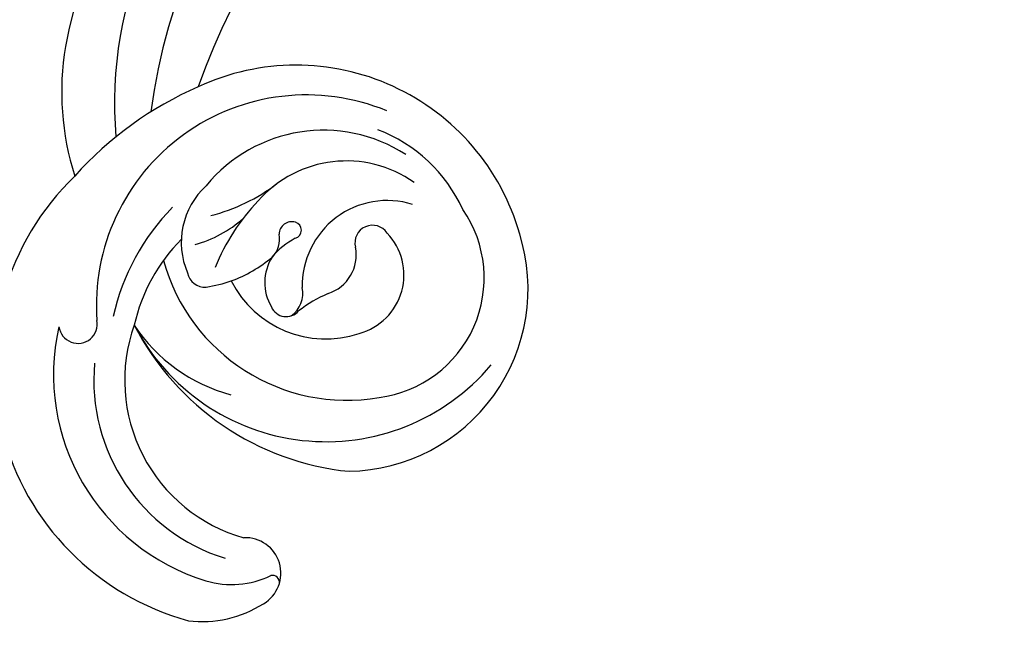
# Model space of a CAD drawing. Units: millimetres. Extents: x 73114 to 76894, y 75271 to 76162.
# Drawn here: x 73690 to 73764, y 75880 to 75925 of the extents above; entities that cross this region are included whole.
import ezdxf
from ezdxf.xclip import XClip

# ---------------------------------------------------------------- set-up
doc = ezdxf.new("R2010")
doc.units = ezdxf.units.MM
doc.header["$XCLIPFRAME"] = 2
doc.linetypes.add('HIDDEN', pattern=[9.525, 6.35, -3.175])
for name, color, linetype in [('2018-圖筆規範-陰影線', 8, 'Continuous'), ('A-04.尺寸標註', 4, 'Continuous'), ('H-08.木作(細線)', 8, 'Continuous')]:
    doc.layers.add(name, color=color, linetype=linetype)
doc.layers.add('logo', color=8, linetype='Continuous', plot=False)
doc.styles.get("Standard").update_dxf_attribs({"font": 'arial.ttf'})
doc.styles.add('新細明體', font='PMingLiU.ttf')
doc.dimstyles.new('3', dxfattribs={"dimtxt": 7.5, "dimasz": 2.25, "dimexe": 1.5, "dimexo": 1.5, "dimgap": 0.9, "dimtad": 2, "dimdec": 0, "dimtxsty": '新細明體', "dimblk": 'ARCHTICK', "dimcen": 5, "dimclrd": 8, "dimclre": 8, "dimclrt": 4, "dimadec": 0, "dimazin": 0, "dimtfac": 1, "dimtdec": 0, "dimtix": 1, "dimtmove": 2, "dimatfit": 3, "dimldrblk": 'OPEN90', "dimfxl": 1.25, "dimlwd": 9, "dimlwe": 9, "dimarcsym": 0})

# ---------------------------------------------------------------- blocks, each defined once
blk = doc.blocks.new('logo')
at = {"layer": 'logo'}
h = blk.add_hatch(color=256, dxfattribs=at)
edge = h.paths.add_edge_path()
edge.add_ellipse((0, 1), major_axis=(0.323, 0.566), ratio=0.659111, start_angle=263.8576, end_angle=429.825)
edge.add_arc((0, 1), 0.399, 258.9967, 261.058)
edge.add_ellipse((0, 1), major_axis=(0.314, 0.551), ratio=0.659838, start_angle=263.243, end_angle=428.5195, ccw=False)
edge.add_arc((0, 0), 0.0433, 263.9962, 282.4455)
edge = h.paths.add_edge_path()
edge.add_ellipse((0, 1), major_axis=(0.314, 0.551), ratio=0.659838, start_angle=70.2744, end_angle=262.8394, ccw=False)
edge.add_arc((0, 1), 0.237, 245.2323, 248.2557, ccw=False)
edge.add_ellipse((0, 1), major_axis=(0.323, 0.566), ratio=0.659111, start_angle=71.1999, end_angle=263.5875)
edge.add_arc((0, 0), 0.0389, 266.4658, 288.3928, ccw=False)
edge = h.paths.add_edge_path(flags=17)
edge.add_line((0, 1), (0, 1))
edge.add_arc((0, 1), 0.399, 261.058, 296.4699, ccw=False)
edge.add_ellipse((0, 1), major_axis=(0.314, 0.551), ratio=0.659838, start_angle=68.5195, end_angle=70.2744)
edge.add_arc((0, 1), 0.237, 248.2557, 287.7329)
edge.add_arc((0, 1), 0.155, 119.2735, 139.7006)
edge.add_arc((0, 1), 0.526, 137.2638, 146.3296)
edge.add_arc((1, 0), 0.794, 150.4954, 153.1332)
edge.add_arc((0, 0), 0.799, 100.8186, 103.2077, ccw=False)
edge.add_arc((0, 1), 0.325, 138.9231, 148.8948, ccw=False)
edge.add_arc((1, 0), 0.758, 124.4657, 138.4002, ccw=False)
edge = h.paths.add_edge_path()
edge.add_arc((0, 1), 0.237, 233.3596, 245.2323)
edge.add_ellipse((0, 1), major_axis=(0.323, 0.566), ratio=0.659111, start_angle=69.825, end_angle=71.1999, ccw=False)
edge.add_arc((0, 1), 0.399, 251.1923, 258.9967, ccw=False)
h.paths.add_polyline_path([(0, 1, -0.021859), (0, 1, -0.004955), (0, 1, 0.012967), (0, 1, 0.223317), (0, 1, 0.425243), (0, 1, 0.393247), (0, 1, -0.084558), (0, 1, 0.019194), (0, 1, 0.004726), (0, 1, 0.021148), (0, 1, -0.080721), (0, 1, -0.104113), (0, 1, -0.094873), (0, 1, -0.207877), (0, 1, -0.223034), (0, 1, -0.16869)], flags=17)
h.paths.add_polyline_path([(0, 1, 0.088592), (0, 1, 0.140724), (0, 1, -0.012272), (0, 1, -0.041532), (0, 1, 0.005558), (0, 1, -0.187874)], flags=17)
h.paths.add_polyline_path([(0, 1, 0.011592), (0, 1, 0.056884), (0, 1, -0.271208), (0, 1, -0.679677), (0, 1, -0.290071), (0, 1, -0.103922), (0, 1, 0.053349), (0, 1, -0.004508), (0, 1, 0.220604), (0, 1, -0.015501), (0, 1, 0.008768), (0, 1, 0.029539), (0, 1, 1.009367)], flags=17)
h.paths.add_polyline_path([(0, 1, -0.008928), (0, 1, -0.347678), (0, 1, 0.00727), (0, 1, -0.035606), (0, 1, 0.01139), (0, 1, 0.012101), (0, 1, 0.461639)], flags=17)
h.paths.add_polyline_path([(0, 1, 0.433181), (0, 1, 0.04486), (0, 1, -0.026783), (0, 1, -0.142026), (0, 1, -0.307429), (0, 1, -0.953401), (0, 1, 0.069613), (0, 1, 0.042891), (0, 1, -0.067719), (0, 1, 0.893379)], flags=17)
h.paths.add_polyline_path([(0, 1, -0.009243), (0, 1, -0.026651), (0, 1, 0.013684), (0, 1, 0.174326), (0, 1, 0.391287), (0, 1, 0.210555), (0, 1), (0, 1, 0.001326), (0, 1, -0.005065), (0, 1, -0.027528), (0, 1, -0.195292), (0, 1, -0.659298)], flags=17)
h.paths.add_polyline_path([(0, 1, 0.023127), (0, 1, 0.184672), (0, 1, 0.098355), (0, 1, -0.009788), (0, 1, -0.240413)], flags=17)
h.paths.add_polyline_path([(0, 1, -0.002039), (0, 1, 0.07599), (0, 1, 0.108431), (0, 1, -0.004552), (0, 1, -0.028332), (0, 1, -0.123708)], flags=17)
h.paths.add_polyline_path([(0, 1, -0.55173), (0, 1, -0.18979), (0, 1, -0.013881), (0, 1, 0.011039), (0, 1, 0.022162), (0, 1, -0.010966), (0, 1, -0.001761), (0, 1, 0.034744), (0, 1, 0.086103), (0, 1, 0.506659), (0, 1, 0.355205), (0, 1, 0.093422), (0, 1, 0.017263), (0, 1, -0.31391)], flags=17)
h.paths.add_polyline_path([(0, 1, -0.009702), (0, 1, -0.004936), (0, 1, -0.035369), (0, 1, -0.002587), (0, 1, 0.014405), (0, 1, -0.020509)], flags=17)
h.paths.add_polyline_path([(0, 1, -0.007857), (0, 1, 0.009702), (0, 1, 0.020509), (0, 1, 0.000681), (0, 1, -0.002588), (0, 0, -0.013713), (0, 1, -0.01198)], flags=17)
h.paths.add_polyline_path([(0, 0, -0.036579), (0, 1, 0.01198), (0, 1, 0.013411), (0, 0, 0.001089), (0, 0, 0.015933), (0, 0, -0.190203), (0, 0, -0.266161), (0, 0, -0.207317), (0, 0, -0.064593), (0, 0, -0.001017), (0, 1, -0.000681), (0, 1, 0.152538), (0, 0, 0.230241), (0, 0, 0.234095), (0, 0, 0.172717), (0, 0, 0.028132), (0, 0, -0.014352), (0, 0, 0.062016), (0, 0, 0.349487), (0, 0, 0.392407), (0, 1, 0.130108), (0, 1, 0.001865), (0, 1, -0.054721), (0, 1, 0.014593), (0, 1, 0.007857), (0, 1, -0.01108), (0, 1, -0.100678), (0, 1, -0.349203), (0, 1, -0.402437), (0, 0, -0.009974), (0, 0, 0.613372), (0, 0, 0.175713), (0, 0, -0.002484), (0, 0, -0.463644), (0, 0, -0.513768), (0, 0, -0.075052), (0, 0, 0.007944)], flags=17)
h.paths.add_polyline_path([(0, 0, -0.062016), (0, 0, -0.007786), (0, 0, 0.027572), (0, 0, 0.0582), (0, 0, 0.26466), (0, 0, 0.315327), (0, 0, -0.025867), (0, 0, -0.380363), (0, 0, -0.153954), (0, 0, -0.090831)], flags=17)
h.paths.add_polyline_path([(0, 0, 0.336432), (0, 0, 0.025867), (0, 0, 0.026394), (0, 0, -0.025927), (0, 0, -0.173285), (0, 0, -0.685315), (0, 0, -0.491027), (0, 0, -0.040547), (0, 0, 0.025927), (0, 0, 0.139653), (0, 0, 1.004843)], flags=17)
h.paths.add_polyline_path([(0, 1, 0.143839), (0, 1, 0.069213), (0, 1, -0.088592), (0, 1, 0.404636)], flags=17)
h.paths.add_polyline_path([(0, 1, -0.01627), (0, 1, -0.069213), (0, 1, 0.037626), (0, 1, -0.082213), (0, 1, 0.004306), (0, 1, 0.008989), (0, 1, -0.006474), (0, 1, -0.136946), (0, 1, 0.054668)], flags=17)
for points in [[(0, 1, 0.019194), (0, 1, 0.004726), (0, 1, -0.044587), (0, 1, -0.07623), (0, 1, -0.235864), (0, 1, -0.450297), (0, 1, -0.16869), (0, 1, -0.021859), (0, 1, -0.004955), (0, 1, 0.012967), (0, 1, 0.223317), (0, 1, 0.425243), (0, 1, 0.393247), (0, 1, -0.084558)], [(0, 1, -0.206522), (0, 1, 0.207877), (0, 1, 0.024305), (0, 1, -0.043373)], [(0, 1, -0.011039), (0, 1, -0.017263), (0, 1, 0.004552), (0, 1, 0.002587), (0, 1, 0.035369)]]:
    blk.add_hatch(color=256, dxfattribs=at).paths.add_polyline_path(points)
h = blk.add_hatch(color=256, dxfattribs=at)
h.paths.add_polyline_path([(0, 1, 0.041532), (0, 1, 0.012272), (0, 1, 0.004508), (0, 1, -0.053349), (0, 1, -0.056884), (0, 1, 0.008928)])
h.paths.add_polyline_path([(0, 1, -0.008989), (0, 1, 0.010425), (0, 1, 0.004955), (0, 1, -0.019194)])
h.paths.add_polyline_path([(0, 1, 0.136946), (0, 1, -0.008768), (0, 1, 0.015501)])
h.paths.add_polyline_path([(0, 1, 0.026783), (0, 1, 0.026651), (0, 1, -0.023127), (0, 1, -0.042891)])
h.paths.add_polyline_path([(0, 1, -0.01139), (0, 1, -0.098355), (0, 1, 0.027528), (0, 1, 0.005065), (0, 1, 0.002039)])
h = blk.add_hatch(color=256, dxfattribs=at)
edge = h.paths.add_edge_path()
edge.add_ellipse((0, 1), major_axis=(0.314, 0.551), ratio=0.659838, start_angle=68.5195, end_angle=70.2744, ccw=False)
edge.add_arc((0, 1), 0.399, 258.9967, 261.058, ccw=False)
edge.add_ellipse((0, 1), major_axis=(0.323, 0.566), ratio=0.659111, start_angle=69.825, end_angle=71.1999)
edge.add_arc((0, 1), 0.237, 245.2323, 248.2557)
blk.add_line((0, 1), (0, 1), dxfattribs=at)
blk.add_line((0, 1), (0, 1), dxfattribs=at)
at = {"layer": 'logo', "lineweight": 0}
blk.add_line((0, 1), (0, 1), dxfattribs=at)
blk.add_line((0, 1), (0, 1), dxfattribs=at)
at = {"layer": 'logo'}
for points in [[(0, 1, 0.200172), (0, 1, -0.066965)], [(0, 1, 0.002733), (0, 1)], [(0, 1, 0.060876), (0, 1, 0.137716), (0, 1, -0.393247), (0, 1, 79.578459)], [(0, 1, -0.425243), (0, 1, -0.223317), (0, 1, -0.027703), (0, 1, 0.082213), (0, 1, -0.037626), (0, 1, -0.143839), (0, 1, -0.872775)], [(0, 1, 0.089367), (0, 1, 0.028397)], [(0, 1, 0.039578), (0, 1, 0.021193), (0, 1, 0.700396)], [(0, 1, 0.021148), (0, 1, 0.658186)], [(0, 1, -0.434531), (0, 1, -0.16869), (0, 1, 0.909183)], [(0, 1, -0.056349), (0, 1, 0.070229), (0, 1, 0.769245)], [(0, 1, -0.105013), (0, 1, 0.404636), (0, 1, 1.743742)], [(0, 1, 0.216717), (0, 1, 0.638327)], [(0, 1, -0.329321), (0, 1, -0.679677), (0, 1, 0.415871)], [(0, 1, -0.290071), (0, 1, -0.539799), (0, 1, 0.00727), (0, 1, -1.51475)], [(0, 1, 0.187874), (0, 1, 0.783226)], [(0, 1, -0.026083), (0, 1, -1.009367), (0, 1, 0.624773)], [(0, 1, -0.416943), (0, 1, 0.828532)], [(0, 1, -0.513007), (0, 1, -1.702754)], [(0, 1, -0.015466), (0, 1, 0.608014)], [(0, 1, -0.338614), (0, 1, -0.659298), (0, 1, -0.100316), (0, 1, 0.893379), (0, 1, 0.433181), (0, 1, 0.289299), (0, 1, 0.081086), (0, 1, -0.684784)], [(0, 1, -0.210555), (0, 1, -0.391287), (0, 1, -0.174326), (0, 1, -0.110406), (0, 1, 0.953401), (0, 1)], [(0, 1, 0.307429), (0, 1, 0.446432), (0, 1, 0.145269), (0, 1, -0.214979)], [(0, 1, 0.059536), (0, 1, 0.18979), (0, 1, 0.55173), (0, 1, 0.38162), (0, 0, -0.007944), (0, 0, -0.007944)], [(0, 0, -0.035926), (0, 0, -0.172717), (0, 0, -0.234095), (0, 0, -0.230241), (0, 0, -0.17359), (0, 1)], [(0, 1, 0.111049), (0, 1, 0.147976), (0, 1, 0.393525)], [(0, 1, 0.086103), (0, 1, 0.506659), (0, 1, 0.355205), (0, 1, 0.113269), (0, 1, 0.583131)], [(0, 1, 0.016972), (0, 0, -0.190203), (0, 0, -0.266161), (0, 0, -0.290937), (0, 1, 0.211969)], [(0, 1, -0.035274), (0, 1, -0.003626), (0, 1, 0.389489)], [(0, 1, -0.130108), (0, 1, -0.392407), (0, 0, -0.420619), (0, 0, -0.420619)], [(0, 1, -0.023063), (0, 1, -0.100678), (0, 1, -0.349203), (0, 1, -0.402437), (0, 0, -0.247136)], [(0, 0, -0.175713), (0, 0, -0.613372), (0, 0)], [(0, 1, 0.241802), (0, 1, 0.575938)], [(0, 0, 0.009974), (0, 0, 0.009974)], [(0, 0, 0.090831), (0, 0, 0.169704), (0, 0)], [(0, 0, 0.513768), (0, 0, 0.463644), (0, 0, 0.463644)], [(0, 0, -0.075052), (0, 0)], [(0, 0, -0.166662), (0, 0, -0.70739)]]:
    blk.add_lwpolyline(points, format="xyb", dxfattribs=at)
at = {"layer": 'logo', "lineweight": 0}
for centre, radius, start, end in [((0, 1), 0.0345, 330.444, 85.9913), ((0, 1), 0.227, 292.2367, 335.222), ((0, 1), 0.581, 283.4362, 286.6173), ((0, 1), 0.187, 179.5483, 182.0782), ((0, 1), 0.256, 281.5539, 286.6322), ((0, 0), 0.406, 108.6958, 111.2089), ((3, -4), 5.41, 114.0704, 114.474), ((0, 1), 0.256, 299.1609, 307.1205), ((0, 1), 0.262, 310.2009, 329.8856), ((0, 1), 0.0613, 327.2799, 74.7579), ((0, 1), 0.137, 82.2276, 160.4489), ((0, 1), 0.581, 279.4802, 283.4362), ((0, 1), 0.187, 109.838, 179.5483), ((0, 1), 0.136, 244.3758, 335.626), ((0, 1), 0.0627, 337.3085, 63.01), ((0, 0), 0.103, 81.5328, 111.1847), ((3, -4), 5.41, 113.6429, 114.0704), ((0, 1), 0.256, 286.6322, 299.1609), ((0, 0), 0.406, 111.2089, 114.5532), ((0, 1), 0.187, 183.2094, 185.01), ((0, 0), 0.577, 112.9982, 115.5374), ((0, 0), 0.29, 94.0374, 117.0335), ((0, 1), 0.0267, 8.5098, 85.5073), ((0, 1), 0.111, 267.175, 354.8617), ((0, 0), 0.0251, 327.1994, 93.2945), ((0, 0), 0.0241, 86.756, 126.6195), ((-1, 0), 1.36, 4.2266, 4.7959), ((-1, 0), 1.36, 3.6768, 5.4974), ((0, 1), 0.187, 185.01, 193.3895), ((0, 0), 0.577, 115.5374, 118.2829), ((0, 0), 0.281, 122.374, 125.4474), ((0, 0), 0.273, 124.9761, 186.879), ((0, 0), 0.545, 7.5429, 8.1488), ((1, 1), 0.32, 186.7897, 186.9458), ((0, 0), 0.329, 122.0966, 156.7882), ((0, 2), 0.875, 285.3109, 288.8633), ((0, 0), 0.462, 102.2567, 104.2662), ((0, 1), 0.131, 121.8036, 128.5716), ((0, 1), 0.101, 147.8295, 328.8978), ((-1, 1), 0.874, 336.959, 339.6154), ((0, 1), 0.114, 23.2852, 36.3079), ((0, 1), 0.116, 281.7653, 342.4614), ((0, 1), 0.0664, 143.3048, 280.117), ((0, 1), 0.11, 60.1861, 124.8898), ((0, 1), 0.114, 36.3079, 60.04), ((0, 1), 0.116, 342.4614, 354.6764), ((0, 1), 0.286, 163.3678, 164.401), ((0, 1), 0.131, 40.8505, 90.6121), ((0, 1), 0.13, 31.6961, 41.2089), ((0, 1), 0.131, 38.0381, 40.8505), ((0, 1), 0.286, 163.3678, 164.401), ((0, 1), 0.116, 342.4614, 354.6764), ((0, 1), 0.114, 23.2852, 36.3079), ((-1, 1), 0.874, 339.6154, 341.6615), ((-1, 1), 0.874, 339.6154, 341.6615), ((0, 1), 0.114, 306.5995, 23.2852), ((2, -3), 4.02, 115.8994, 117.5656), ((0, 1), 0.0383, 297.535, 305.6919), ((0, 1), 0.211, 240.9381, 243.5484), ((-1, 2), 1.97, 292.2914, 295.0645), ((0, 1), 0.13, 292.5765, 31.6961), ((-1, 2), 1.97, 291.8241, 292.2914), ((0, 1), 0.155, 239.2194, 256.6015), ((0, 1), 0.321, 258.87, 283.6239), ((1, 1), 0.32, 182.4453, 183.4886), ((0, 1), 0.581, 272.9888, 279.4802), ((0, 1), 0.211, 243.5484, 271.7569), ((0, 0), 0.406, 114.5532, 116.7766), ((0, 1), 0.187, 182.0782, 183.2094), ((0, 1), 0.256, 273.4512, 281.5539), ((0, 1), 0.321, 283.6239, 284.2167), ((1, 1), 0.32, 183.4886, 186.7897), ((0, 0), 0.329, 117.3968, 122.0966), ((0, 1), 0.0622, 70.679, 164.3644), ((0, 1), 0.064, 167.0919, 177.3661), ((0, 0), 0.117, 96.281, 102.4178), ((0, 1), 0.0419, 133.7672, 166.1009), ((0, 1), 0.0367, 83.4964, 151.8522), ((0, 1), 0.0217, 251.3968, 65.9306), ((0, 0), 0.117, 80.3525, 96.281), ((0, 1), 0.0419, 166.1009, 175.9249), ((0, 0), 0.123, 80.8228, 96.3193), ((0, 1), 0.0353, 243.9263, 51.0341), ((0, 0), 0.123, 96.3193, 101.6186), ((0, 1), 0.064, 183.4727, 225.325), ((0, 1), 0.0383, 275.0659, 297.535), ((0, 1), 0.211, 238.695, 240.9381), ((0, 1), 0.0419, 175.9249, 229.9973), ((0, 0), 0.117, 96.281, 102.4178), ((0, 1), 0.064, 177.3661, 183.4727), ((0, 0), 0.123, 96.3193, 101.6186), ((0, 1), 0.0419, 166.1009, 175.9249), ((0, 1), 0.064, 177.3661, 183.4727), ((0, 0), 0.117, 102.4178, 105.5537), ((0, 1), 0.0386, 98.6046, 138.1597), ((0, 1), 0.027, 151.6425, 237.1215), ((0, 1), 0.0459, 234.5859, 282.1467), ((-1, 2), 1.97, 291.5203, 291.8241), ((0, 1), 0.155, 238.0585, 239.2194), ((0, 1), 0.064, 225.325, 231.6324), ((0, 1), 0.0383, 230.8646, 275.0659), ((0, 1), 0.0177, 105.7526, 239.3398), ((0, 0), 0.123, 101.6186, 103.7368), ((0, 1), 0.226, 95.6485, 115.8995), ((0, 1), 0.286, 131.3266, 163.3678), ((0, 1), 0.131, 38.0381, 40.8505), ((0, 1), 0.13, 31.6961, 41.2089), ((-1, 1), 0.874, 341.6615, 342.9354), ((0, 1), 0.291, 117.4328, 159.9943), ((0, 1), 0.101, 81.2439, 113.9848), ((0, 1), 0.286, 115.4894, 131.3266), ((0, 1), 0.226, 95.6485, 115.8995), ((0, 1), 0.0392, 258.5502, 346.6702), ((0, 1), 0.226, 115.8995, 119.6279), ((0, 1), 0.286, 115.4894, 131.3266), ((1, 0), 0.935, 112.6486, 121.2678), ((0, 1), 0.618, 283.2744, 302.0739), ((0, 0), 0.799, 99.8317, 100.8186), ((0, 1), 0.325, 148.8948, 150.9548), ((0, 0), 0.462, 104.2662, 105.7498), ((0, 1), 0.131, 90.6121, 121.8036), ((0, 2), 0.875, 288.8633, 301.3798), ((0, 0), 0.799, 100.8186, 103.2077), ((1, 0), 0.794, 153.1332, 154.2687), ((0, 0), 0.462, 105.7498, 110.1482), ((0, 1), 0.325, 148.8948, 150.9548), ((0, 0), 0.462, 105.7498, 110.1482), ((1, 0), 0.794, 154.2687, 155.3518), ((-1, 1), 0.5, 339.9296, 350.1414), ((0, 1), 0.225, 324.2142, 341.6511), ((0, 1), 0.111, 272.2715, 325.3573), ((0, 1), 0.0336, 149.7688, 246.7364), ((0, 1), 0.292, 119.8523, 158.1526), ((0, 0), 0.462, 110.1482, 115.1572), ((1, 0), 0.794, 153.1332, 154.2687), ((0, 0), 0.799, 103.2077, 106.1792), ((0, 1), 0.28, 114.7362, 165.0904), ((0, 1), 0.0374, 171.8348, 263.9838), ((0, 1), 0.146, 267.5844, 353.4527), ((0, 1), 0.325, 150.9548, 170.2881), ((1, 0), 0.758, 124.4657, 138.4002), ((0, 1), 0.399, 251.1923, 296.4699), ((0, 1), 0.155, 119.2735, 139.7006), ((0, 1), 0.526, 137.2638, 146.3296), ((1, 0), 0.794, 150.4954, 153.1332), ((0, 0), 0.799, 100.8186, 103.2077), ((0, 1), 0.325, 138.9231, 148.8948), ((0, 0), 0.113, 165.2767, 167.5624), ((0, 0), 0.0148, 48.9877, 148.4858), ((0, 0), 0.016, 301.3037, 50.0743), ((0, 1), 0.0724, 235.2903, 252.4587), ((0, 0), 0.166, 155.203, 207.0666), ((1, 0), 0.32, 175.9493, 185.5558), ((0, 1), 0.136, 244.3758, 258.5706), ((1, 0), 0.32, 175.9493, 185.5558), ((0, 0), 0.038, 179.2922, 192.6156), ((0, 0), 0.142, 192.9154, 252.2115), ((0, 0), 0.106, 252.0283, 322.0343), ((0, 0), 0.104, 219.3152, 312.3495), ((0, 0), 0.143, 189.1555, 227.6818), ((0, 0), 0.0389, 177.6916, 252.0699), ((0, 0), 0.0248, 345.864, 166.4176), ((0, 0), 0.0433, 213.0653, 252.3889), ((0, 0), 0.0192, 85.2505, 222.9442), ((0, 0), 0.0263, 331.2506, 75.8597), ((0, 0), 0.0917, 317.7365, 327.0242), ((0, 0), 0.0433, 252.3889, 295.424), ((0, 0), 0.0389, 252.0699, 306.6919)]:
    blk.add_arc(centre, radius, start, end, dxfattribs=at)
at = {"layer": 'logo'}
for major_axis, ratio in [((0.314, 0.551), 0.659838), ((0.323, 0.566), 0.659111)]:
    blk.add_ellipse((0, 1), major_axis=major_axis, ratio=ratio, dxfattribs=at)
at = {"layer": 'logo', "insert": (0, 0), "char_height": 0.0564, "width": 0.764, "attachment_point": 1}
blk.add_mtext('{\\fVerdana|b0|i1|c0|p34;GOODWARE}', dxfattribs=at)
blk = doc.blocks.new('SE-21152L-d')
at = {"layer": 'H-08.木作(細線)'}
for centre, radius, start, end in [((45.27, 7.823), 2.644, 93.98794, 246.07809), ((45.941, 1.98), 8.524, 56.30643, 95.7526), ((43.783, 9.343), 0.524, 144.29384, 257.31154), ((37.533, -5.565), 19.667, 287.21281, 48.09212), ((43.564, 2.142), 6.69, 46.63092, 89.11225), ((37.053, -4.616), 16.074, 320.47721, 46.29962), ((36.494, -3.878), 13.9, 328.11427, 46.10541), ((29.068, -7.769), 13.615, 64.41422, 170.74849), ((35.965, -3.594), 12.198, 313.57687, 47.54773), ((24.057, -12.641), 20.318, 0.59389, 57.58725), ((28.256, -12.639), 16.119, 0.74134, 113.12686), ((27.496, -7.88), 8.987, 70.66755, 187.94681), ((26.33, -12.992), 14.209, 348.73628, 73.0563), ((28.753, -8.766), 4.52, 78.56904, 196.94176), ((28.551, -12.136), 7.878, 0.08835, 81.98903), ((32.023, -13.861), 12.433, 6.60783, 48.43058), ((32.668, -8.823), 17.345, 169.22442, 268.2011), ((29.934, -11.024), 3.028, 81.07633, 164.32571), ((31.059, 1.316), 9.371, 265.99091, 281.62257), ((33.959, -9.871), 2.119, 99.80738, 164.23523), ((33.415, -8.982), 1.213, 356.8385, 112.68982), ((30.19, -9.493), 11.6, 178.17105, 222.22643), ((26.185, -6.583), 6.344, 225.93982, 334.69011), ((31.086, -9.294), 3.549, 300.86324, 3.95162), ((25.734, -9.92), 1.315, 187.10037, 347.45343), ((30.601, -7.057), 5.764, 271.305, 293.57727), ((33.469, -14.105), 1.853, 107.67466, 165.21519), ((35.257, -21.851), 9.797, 83.13438, 103.88382), ((35.227, -21.653), 9.605, 71.32615, 82.81288), ((34.226, -4.134), 13.108, 288.38156, 320.73164), ((28.677, -8.429), 8.762, 207.98408, 291.96095), ((30.609, -13.426), 0.619, 78.47855, 227.62339), ((37.825, -13.766), 1.302, 344.03119, 68.50086), ((48.089, -14.385), 1.439, 341.34137, 164.37877), ((30.84, -13.192), 0.947, 226.83162, 332.29615), ((26.451, -1.315), 16.203, 289.85331, 310.88166), ((32.314, -2.832), 17.095, 288.98419, 320.43016), ((32.224, -7.984), 15.677, 220.88099, 337.44586), ((30.34, -8.924), 11.353, 210.5422, 293.81478), ((33.312, -13.764), 5.776, 286.20381, 356.42701), ((35.852, -24.612), 9.028, 78.66063, 104.8285), ((32.641, -30.382), 13.547, 77.3625, 100.70336), ((33.6, 0.452), 26.652, 266.82453, 291.46447), ((23.141, -21.184), 20.458, 323.70298, 351.09454), ((11.482, -14.382), 29.988, 280.91264, 338.06782), ((0.626, 6.104), 45.089, 251.92687, 314.31289), ((0.09, -1.489), 43.638, 258.83271, 325.70229), ((4.921, -6.694), 43.73, 264.93983, 322.5334)]:
    blk.add_arc(centre, radius, start, end, dxfattribs=at)
at = {"layer": 'H-08.木作(細線)', "xscale": 0.002, "yscale": 0.002, "zscale": 0.002}
blk.add_blockref('logo', (49.052, 9.913), dxfattribs=at)
blk = doc.blocks.new('_ArchTick')
at = {"color": 0, "linetype": 'ByBlock', "const_width": 0.15}
blk.add_lwpolyline([(-0.5, -0.5), (0.5, 0.5)], dxfattribs=at)
blk = doc.blocks.new('*D53')
at = {"layer": 'A-04.尺寸標註', "color": 8, "linetype": 'HIDDEN', "lineweight": 9, "ltscale": 0.3, "transparency": 16777216}
for p, q in [((73475.439, 75696.606), (73475.439, 76025.587)), ((73907.845, 75953.492), (73907.845, 76025.587))]:
    blk.add_line(p, q, dxfattribs=at)
at = {"layer": 'A-04.尺寸標註', "color": 8, "lineweight": 9, "ltscale": 0.3, "transparency": 16777216}
blk.add_line((73475.439, 76024.087), (73907.845, 76024.087), dxfattribs=at)
at = {"layer": 'DEFPOINTS', "color": 0, "ltscale": 0.3, "transparency": 16777216}
for p in [(73907.845, 76024.087), (73907.845, 75951.992), (73475.439, 75695.106)]:
    blk.add_point(p, dxfattribs=at)
at = {"layer": 'A-04.尺寸標註', "color": 8, "lineweight": 9, "ltscale": 0.3, "transparency": 16777216, "xscale": 2.25, "yscale": 2.25, "zscale": 2.25, "rotation": 180}
blk.add_blockref('_ArchTick', (73475.439, 76024.087), dxfattribs=at)
at = {"layer": 'A-04.尺寸標註', "color": 8, "lineweight": 9, "ltscale": 0.3, "transparency": 16777216, "xscale": 2.25, "yscale": 2.25, "zscale": 2.25}
blk.add_blockref('_ArchTick', (73907.845, 76024.087), dxfattribs=at)
at = {"layer": 'A-04.尺寸標註', "color": 4, "ltscale": 0.3, "transparency": 16777216, "insert": (73691.642, 76029.162), "char_height": 7.5, "attachment_point": 5, "style": '新細明體'}
blk.add_mtext('432', dxfattribs=at)
blk = doc.blocks.new('_Open90')
at = {"color": 0, "linetype": 'ByBlock', "lineweight": -2}
for p, q in [((-0.5, 0.5), (0, 0)), ((0, 0), (-1, 0)), ((0, 0), (-0.5, -0.5))]:
    blk.add_line(p, q, dxfattribs=at)
blk = doc.blocks.new('SE-21213L')
at = {"layer": '2018-圖筆規範-陰影線', "color": 8}
for points, degree in [([(-11.123, 1.098), (-10.832, 1.389), (-11.107, 2.416), (-11.555, 5.37), (-12.507, 7.58), (-13.352, 9.6), (-14.015, 12.074), (-14.358, 15.302), (-14.713, 17.141), (-15.302, 19.344)], 3), ([(-13.109, 16.23), (-13.199, 14.83), (-13.599, 13.742), (-14.108, 13.189)], 3), ([(-15.659, 15.709), (-15.571, 14.933), (-14.973, 13.897), (-14.134, 13.413)], 3), ([(-13.314, 8.053), (-14.5, 7.726), (-16.895, 9.282), (-17.699, 10.684), (-18.357, 11.823), (-18.929, 11.857)], 3), ([(-17.716, 11.243), (-17.829, 11.664), (-18.232, 12.112), (-18.337, 12.355)], 3), ([(-20.968, 6.012), (-21.077, 7.045), (-20.995, 8.866), (-22.706, 10.443), (-24.112, 11.281), (-25.193, 11.213)], 3), ([(-11.157, 11.446), (-10.84, 10), (-12.336, 9.025), (-12.585, 7.775)], 3), ([(2.129, 5.311), (2.3, 6.915), (3.036, 7.48), (3.005, 8.69), (2.735, 9.561), (2.89, 10.137)], 3), ([(-30.79, 7.666), (-31.485, 8.87), (-32.944, 9.261), (-34.179, 9.261)], 3), ([(-25.708, 7.389), (-26.495, 8.753), (-28.478, 9.284), (-29.963, 9.284)], 3), ([(-18.177, 5.265), (-20.287, 6.054), (-23.279, 6.191), (-26.01, 6.681), (-29.324, 6.835), (-32.819, 6.527), (-33.761, 4.79)], 3), ([(-1.534, 1.299), (-3.141, 2.473), (-4.167, 3.964), (-4.319, 5.771), (-4.319, 7.115)], 3), ([(-0.054, 4.685), (-0.756, 5.204), (-0.876, 6.386), (-0.611, 7.033), (-0.35, 5.921), (-0.23, 5.317), (-0.041, 5.023)], 3), ([(2.692, 0.847), (2.258, 2.464), (2.258, 4.035), (3.423, 6.053), (4.293, 6.922)], 3), ([(-32.787, 6.585), (-34.113, 6.585), (-35.094, 6.018)], 2), ([(-27.048, 5.295), (-26.652, 6.35), (-25.63, 6.57)], 2), ([(-23.944, 5.667), (-22.39, 4.769), (-21.881, 2.87), (-22.417, 2.334), (-22.417, 1.356), (-21.764, 0.979), (-22.113, 0.375)], 3), ([(-27.342, 4.12), (-27.607, 3.13), (-28.792, 2.446), (-29.365, 2.292), (-29.365, 1.704)], 3), ([(-21.136, 1.24), (-21.779, 1.676), (-21.97, 2.246), (-22.151, 2.707)], 3), ([(-0.223, -0.417), (-1.694, -0.023), (-2.932, 1.215), (-3.86, 2.822)], 3), ([(-8.074, -0.331), (-9.265, 0.356), (-9.848, 0.939), (-9.945, 1.301), (-9.827, 1.488)], 3), ([(-18.005, 1.157), (-16.625, 1.157), (-15.076, 0.263), (-13.784, -0.483), (-13.15, -1.117), (-12.65, -1.117)], 3), ([(-10.274, -0.134), (-11.74, -0.538), (-13.296, -1.562), (-16.499, -3.105), (-18.508, -3.644), (-20.76, -3.494), (-22.406, -4.617), (-23.681, -6.195), (-24.238, -7.903), (-24.083, -9.279), (-24.166, -9.707), (-24.507, -9.75)], 3), ([(-19, -3.558), (-21.307, -2.899), (-22.901, -3.211), (-23.853, -4.11), (-24.209, -4.727)], 3), ([(-16.354, -7.445), (-15.922, -6.698), (-14.97, -6.148), (-14.299, -4.986), (-14.299, -3.228)], 3), ([(-6.904, -19.387), (-6.904, -17.736), (-6.904, -15.938), (-6.648, -13.307), (-3.83, -10.941), (-0.695, -9.442), (2.041, -7.305), (3.655, -6.873)], 3), ([(1.013, -8.137), (-0.34, -7.322), (-2.789, -6.665), (-6.473, -7.084)], 3), ([(-1.557, -15.312), (-0.781, -13.968), (-0.21, -11.836), (-1.426, -10.619), (-1.725, -10.539)], 3), ([(-11.718, -14.288), (-11.422, -14.367), (-10.779, -14.367), (-8.768, -13.994), (-7.871, -13.476), (-6.595, -13.359), (-6.262, -12.876)], 3), ([(-7.192, -14.37), (-7.962, -14.37), (-9.045, -14.994), (-10.056, -15.578), (-11.134, -15.289), (-11.728, -14.837)], 3), ([(-11.229, -14.914), (-11.161, -14.66), (-11.301, -14.383), (-11.718, -14.288)], 3), ([(-5.66, -19.006), (-6.147, -17.191), (-6.824, -15.376)], 2), ([(-4.458, -19.694), (-5.249, -18.903), (-5.802, -17.566)], 2)]:
    blk.add_open_spline(points, degree=degree, dxfattribs=at)
for points, knots in [([(-30.144, 2.718), (-29.406, 3.144), (-27.908, 3.545), (-27.908, 5.2), (-27.908, 6.239), (-27.143, 6.711)], [0, 0, 0, 0, 1, 2, 2.969215, 2.969215, 2.969215, 2.969215]), ([(36.453, -6.797), (36.453, -6.797), (36.452, -6.798), (36.452, -6.798), (35.512, -7.268), (30.377, -7.511), (25.994, -7.845), (18.859, -8.179), (13.949, -8.179), (7.358, -7.26), (4.589, -6.743)], [0.18142, 0.18142, 0.18142, 0.18142, 0.181702, 0.181702, 0.181702, 1, 2, 3, 4, 5, 5, 5, 5]), ([(-1.541, -9.776), (-3.227, -9.172), (-5.571, -9.213), (-8.923, -10.432), (-10.177, -11.372), (-12.359, -12.104)], [0.014005, 0.014005, 0.014005, 0.014005, 1, 2, 3, 3, 3, 3])]:
    blk.add_open_spline(points, degree=3, knots=knots, dxfattribs=at)
at = {"layer": 'H-08.木作(細線)', "color": 8}
for points in [[(-36.449, 5.326), (-36.449, 6.789)], [(36.453, -4.469), (36.453, -6.797)], [(-6.759, -20.913), (-8.75, -20.913)]]:
    blk.add_lwpolyline(points, dxfattribs=at)
for points, degree in [([(-15.229, 19.87), (-14.626, 21.814), (-13.019, 19.34), (-12.481, 18.923), (-11.522, 17.262), (-11.143, 15.848), (-10.861, 13.995), (-9.817, 12.186), (-9.331, 11.344), (-8.339, 10.155), (-7.905, 9.366), (-8.119, 8.804), (-7.487, 8.212), (-7.201, 7.198), (-7.495, 6.357), (-7.786, 5.27), (-8.188, 3.768), (-9.158, 2.089), (-9.827, 1.488)], 3), ([(-6.254, 0.401), (-6.659, 1.102), (-6.965, 2.84), (-6.965, 5.313), (-6.275, 7.507), (-5.232, 9.511), (-3.11, 10.826), (-2.467, 12.08), (-0.621, 12.301), (0.453, 13.178), (2.256, 13.447), (2.675, 12.446), (3.458, 12.364), (4.796, 12.987), (5.97, 12.732), (5.97, 12.225), (6.799, 12.003), (8.667, 11.502), (10.027, 10.717), (10.086, 9.748), (9.797, 8.668), (9.797, 7.643), (10.442, 6.998), (10.335, 6.6), (9.518, 6.323), (8.537, 7.139), (7.828, 7.146), (6.691, 6.987), (5.704, 6.416), (3.398, 4.746), (2.93, 3.307), (2.61, 2.292), (2.692, 0.847)], 3), ([(1.847, -3.219), (1.153, -2.618), (0.19, -0.766), (0.409, 1.591), (-0.165, 4.462), (0.052, 5.907), (0.8, 6.927), (1.472, 7.413), (2.152, 8.55), (2.127, 9.649), (2.978, 10.946), (6.046, 11.634), (7.501, 10.765), (8.794, 10.582), (9.656, 9.896), (9.323, 8.687), (9.419, 7.923), (9.821, 6.981), (10.305, 6.703), (10.205, 7.08)], 3), ([(3.221, -1.942), (3.221, -1.455), (2.791, -0.861), (2.111, -0.182), (1.766, 1.132), (1.083, 2.231), (0.744, 3.332), (0.361, 4.76), (0.508, 5.912), (1.129, 6.733)], 3), ([(-30.144, 2.718), (-30.537, 2.325), (-31.367, 2.325), (-32.808, 3.325), (-34.113, 3.629), (-34.853, 4.208), (-35.804, 4.208), (-36.449, 5.326)], 3), ([(-17.277, 3.929), (-17.763, 3.087), (-18.708, 2.142), (-20.446, 1.139), (-21.145, 0.439), (-22.108, 0.371), (-23.41, 0.306), (-24.118, 0.884), (-25.726, 0.285), (-28.374, 1.401), (-29.371, 1.364), (-29.371, 2.071), (-30.144, 2.278), (-30.144, 2.718)], 3), ([(-15.83, 2.381), (-16.398, 2.764), (-16.978, 3.466), (-17.277, 3.929)], 3), ([(-24.507, -9.75), (-24.36, -9.672), (-24.308, -9.486), (-24.741, -8.567), (-24.931, -6.389), (-24.241, -3.686), (-23.072, -2.192), (-21.613, -0.321), (-19.338, 1.261), (-18.773, 1.652), (-17.354, 2.347), (-15.83, 2.381)], 3), ([(-8.485, -1.167), (-9.172, -0.771), (-10.634, 0.074), (-12.313, 0.787), (-13.983, 1.679), (-14.861, 2.037), (-15.83, 2.381)], 3), ([(1.847, -3.219), (2.539, -3.655), (1.833, -2.253), (1.011, -1.275), (0.77, 0.296), (0.204, 2.408)], 3), ([(-9.827, 1.488), (-9.668, 1.275), (-8.559, 1.002), (-6.672, -0.088), (-6.316, -0.183)], 3), ([(2.854, -4.244), (2.599, -3.802), (3.055, -3.011), (3.5, -1.605), (3.319, -0.613), (2.826, 0.313), (2.692, 0.847)], 3), ([(-6.316, -0.183), (-6.167, 0.076), (-6.254, 0.401)], 2), ([(-6.254, 0.401), (-5.998, 0.145), (-5.441, -0.556), (-4.886, -0.987)], 3), ([(2.854, -4.244), (1.633, -3.917), (-0.081, -3.263), (-1.439, -3.093), (-2.917, -2.437), (-3.995, -1.457), (-5.766, -0.482), (-6.316, -0.183)], 3), ([(-8.656, -1.441), (-8.482, -2.087), (-8.899, -3.123), (-9.514, -4.094), (-10.778, -5.358), (-11.832, -6.412), (-13.613, -7.349), (-15.523, -8.229), (-16.238, -8.152), (-16.501, -7.889), (-16.584, -7.745)], 3), ([(-8.485, -1.167), (-8.619, -1.302), (-8.656, -1.441)], 2), ([(-3.986, -3.436), (-4.584, -3.09), (-6.648, -2.059), (-7.98, -1.352), (-8.485, -1.167)], 3), ([(-11.718, -14.288), (-12.63, -14.012), (-13.121, -13.361), (-13.314, -12.158), (-13.174, -10.938), (-12.532, -9.948), (-12.502, -8.818), (-11.373, -7.64), (-9.857, -5.837), (-8.041, -5.053), (-7.494, -4.354), (-6.47, -4.394), (-6.005, -3.976), (-5.433, -3.477), (-3.986, -3.436)], 3), ([(4.393, -7.084), (3.978, -6.668), (3.255, -6.471), (2.514, -5.68), (2.212, -4.615), (0.822, -4.105), (-0.558, -4.063), (-1.984, -3.681), (-2.389, -3.447), (-3.16, -3.712), (-3.599, -3.622), (-3.986, -3.436)], 3), ([(-16.354, -7.445), (-16.425, -7.712), (-15.88, -7.858), (-14.908, -7.73), (-13.118, -6.917), (-12.041, -6.169)], 3), ([(4.589, -6.743), (4.159, -6.627), (3.703, -6.172)], 2), ([(-24.689, -10.898), (-24.752, -10.66), (-24.544, -10.117), (-24.188, -10.022), (-23.483, -9.833), (-22.69, -9.04), (-21.937, -8.179), (-21.476, -7.224), (-20.112, -7.589), (-19.025, -8.38), (-17.641, -7.854), (-17.203, -7.224), (-16.771, -6.792), (-16.219, -6.94), (-16.354, -7.445)], 3), ([(4.589, -6.743), (4.447, -6.885), (4.393, -7.084)], 2), ([(-16.584, -7.745), (-16.796, -7.623), (-17.23, -8.057), (-17.662, -8.548), (-18.818, -8.729), (-19.832, -8.354), (-20.297, -8.382)], 3), ([(-20.297, -8.382), (-20.859, -8.489), (-21.542, -9.173), (-22.204, -9.834), (-22.542, -10.094)], 3), ([(-22.542, -10.094), (-22.525, -10.655), (-22.966, -11.582), (-23.606, -12.222), (-24.998, -11.133), (-24.817, -9.896), (-24.507, -9.75)], 3), ([(-22.542, -10.094), (-22.978, -10.519), (-23.78, -10.685), (-24.154, -10.625)], 3)]:
    blk.add_open_spline(points, degree=degree, dxfattribs=at)
for points, knots in [([(-18.337, 12.355), (-18.389, 12.624), (-18.692, 13.181), (-18.777, 14.065), (-18.025, 15.685), (-16.514, 16.888), (-15.761, 17.67), (-15.302, 19.088), (-15.229, 19.87)], [7.134372, 7.134372, 7.134372, 7.134372, 8, 9, 10, 11, 12, 13, 13, 13, 13]), ([(-19.57, 9.21), (-19.709, 9.072), (-19.927, 9.198), (-21.076, 10.347), (-22.617, 11.237), (-24.395, 12.263), (-26.709, 11.643), (-28.652, 11.643), (-29.695, 11.041), (-30.22, 10.9), (-31.115, 10.384), (-32.986, 9.882), (-34.036, 9.276), (-34.798, 9.072), (-35.643, 7.631), (-36.449, 6.789)], [0, 0, 0, 0, 1, 2, 3, 4, 5, 6, 7, 8, 9, 10, 11, 12, 12.936385, 12.936385, 12.936385, 12.936385]), ([(-19.57, 9.21), (-19.574, 9.256), (-19.614, 9.698), (-19.707, 10.952), (-19.439, 12.083), (-18.643, 11.923), (-18.325, 12.141), (-18.337, 12.35), (-18.337, 12.355)], [2.88022, 2.88022, 2.88022, 2.88022, 3, 4, 5, 6, 7, 7.023552, 7.023552, 7.023552, 7.023552]), ([(-17.277, 3.929), (-18.153, 5.188), (-19.2, 6.843), (-19.465, 8.328), (-19.531, 8.814), (-19.57, 9.21)], [0, 0, 0, 0, 1, 2, 2.761954, 2.761954, 2.761954, 2.761954]), ([(2.854, -4.244), (4.276, -4.625), (6.404, -5.196), (9.746, -5.719), (12.496, -6.033), (17.573, -6.012), (22.529, -5.719), (27.176, -5.167), (33.323, -4.559), (35.445, -4.3), (36.171, -4.3), (36.441, -4.462), (36.452, -4.468), (36.452, -4.469), (36.453, -4.469), (36.453, -4.469)], [0, 0, 0, 0, 1, 2, 3, 4, 5, 6, 7, 8, 9, 9.041355, 9.041355, 9.041355, 9.042621, 9.042621, 9.042621, 9.042621]), ([(4.393, -7.084), (4.832, -7.541), (5.551, -8.96), (5.055, -11.57), (5.055, -12.599), (4.232, -13.247), (3.802, -14.06), (2.982, -14.494), (0.987, -14.899), (-1.137, -15.857), (-1.965, -17.24), (-2.27, -17.726), (-2.874, -18.843), (-3.591, -18.911), (-3.861, -19.596), (-4.321, -20.123), (-5.261, -20.398), (-6.12, -20.531), (-6.759, -20.913)], [0, 0, 0, 0, 1, 2, 3, 4, 5, 6, 7, 8, 9, 10, 11, 12, 13, 14, 15, 15.9119, 15.9119, 15.9119, 15.9119]), ([(-8.75, -20.913), (-8.975, -20.719), (-9.399, -20.258), (-10.276, -18.74), (-10.56, -18.034), (-11.215, -17.379), (-12.39, -16.203), (-12.238, -15.092), (-11.963, -15.018), (-11.627, -14.824), (-11.627, -14.445), (-11.718, -14.288)], [0.17182, 0.17182, 0.17182, 0.17182, 1, 2, 3, 4, 5, 6, 7, 8, 9, 9, 9, 9])]:
    blk.add_open_spline(points, degree=3, knots=knots, dxfattribs=at)
at = {"layer": 'H-08.木作(細線)', "color": 8, "xscale": 0.002, "yscale": 0.002, "zscale": 0.002}
blk.add_blockref('logo', (10.204, 7.079), dxfattribs=at)
blk = doc.blocks.new('*D54')
at = {"layer": 'A-04.尺寸標註', "color": 8, "linetype": 'HIDDEN', "lineweight": 9, "ltscale": 0.3, "transparency": 16777216}
for p, q in [((73753.779, 75974.946), (73424.798, 75974.946)), ((73496.893, 75542.54), (73424.798, 75542.54))]:
    blk.add_line(p, q, dxfattribs=at)
at = {"layer": 'A-04.尺寸標註', "color": 8, "lineweight": 9, "ltscale": 0.3, "transparency": 16777216}
blk.add_line((73426.298, 75974.946), (73426.298, 75542.54), dxfattribs=at)
at = {"layer": 'DEFPOINTS', "color": 0, "ltscale": 0.3, "transparency": 16777216}
for p in [(73755.279, 75974.946), (73426.298, 75542.54), (73498.393, 75542.54)]:
    blk.add_point(p, dxfattribs=at)
at = {"layer": 'A-04.尺寸標註', "color": 8, "lineweight": 9, "ltscale": 0.3, "transparency": 16777216, "xscale": 2.25, "yscale": 2.25, "zscale": 2.25}
for p, rotation in [((73426.298, 75974.946), 90), ((73426.298, 75542.54), 270)]:
    blk.add_blockref('_ArchTick', p, dxfattribs=dict(at, rotation=rotation))
at = {"layer": 'A-04.尺寸標註', "color": 4, "ltscale": 0.3, "transparency": 16777216, "insert": (73421.223, 75758.743), "char_height": 7.5, "attachment_point": 5, "rotation": 90, "style": '新細明體'}
blk.add_mtext('432', dxfattribs=at)

msp = doc.modelspace()

# ---------------------------------------------------------------- block references
at = {"rotation": 206.6897326427478}
msp.add_blockref('SE-21152L-d', (73743.813, 75911.351), dxfattribs=at)
at = {"color": 179, "true_color": 0x222249}
ref = msp.add_blockref('SE-21213L', (73678.102, 75939.399), dxfattribs=dict(at, xscale=-1, rotation=131.1440638388625))
XClip(ref).set_block_clipping_path([(19.4472408987, -5.1150853778), (17.4167663998, -8.6086685833), (7.3513026938, -12.5082297187), (3.3679680695, -16.8145936753), (-0.7207487526, -19.283374997), (-6.5958112009, -23.7685485039), (-10.0727418142, -23.1861748125), (-14.5308880374, -17.0817112682), (-16.0566940825, -11.7730752433), (-20.1837208007, -12.1927598483), (-22.5393926454, -14.8003141393), (-25.6367239927, -13.52357168), (-28.382987317, -8.3374761288), (-27.5503785357, -2.543283822), (-33.5499074733, -0.245401726), (-38.879879491, 4.4854429128), (-38.2805061331, 9.3935466189), (-32.3530933029, 13.4129415321), (-25.0640579257, 14.3247651067), (-21.290034541, 14.6772443754), (-15.2596324615, 24.2733122985), (-11.9213466983, 22.1329849297), (-6.0944468078, 12.1172061804), (1.4702907455, 16.3751024051), (9.6065115823, 14.1912071243), (12.6161569152, 10.1165153428), (12.001487718, 5.1250945682), (8.3207970424, 3.7371623834), (5.4502171543, 2.1825791305), (5.5897062591, -2.8459063637)])

# ---------------------------------------------------------------- dimensions: what is measured, and where the dimension line sits
at = {"layer": 'A-04.尺寸標註', "color": 8, "ltscale": 0.3}
dim = msp.add_linear_dim(base=(73907.845, 76024.087), p1=(73475.439, 75695.106), p2=(73907.845, 75951.992), dimstyle='3', dxfattribs=at)
dim.commit()
dim.dimension.update_dxf_attribs({"geometry": '*D53', "text_midpoint": (73691.642, 76029.162)})
dim = msp.add_linear_dim(base=(73426.298, 75542.54), p1=(73755.279, 75974.946), p2=(73498.393, 75542.54), angle=270, dimstyle='3', dxfattribs=at)
dim.commit()
dim.dimension.update_dxf_attribs({"geometry": '*D54', "text_midpoint": (73421.223, 75758.743)})

doc.saveas('drawing.dxf')
